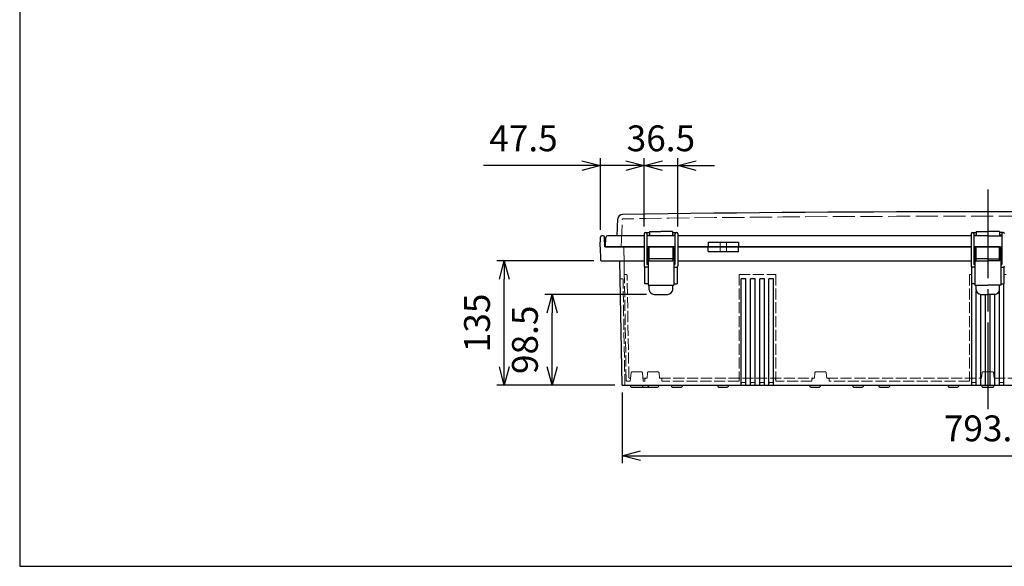
# Model space of a CAD drawing. Units: millimetres. Extents: x 0 to 6548, y 0 to 2240.
# Drawn here: x 0 to 1068, y 0 to 593 of the extents above; entities that cross this region are included whole.
import ezdxf

# ---------------------------------------------------------------- set-up
doc = ezdxf.new("R2010")
doc.units = ezdxf.units.MM
doc.header["$LTSCALE"] = 8
doc.linetypes.add('AM_ISO02W050x2', pattern=[3.75, 3, -0.75])
doc.linetypes.add('AM_ISO08W050', pattern=[18, 12, -1.5, 3, -1.5])
for name, color, linetype, lineweight in [('AM_5', 3, 'Continuous', 25), ('AM_7', 4, 'AM_ISO08W050', 25), ('ﾄｯﾌﾟｶﾊﾞｰ', 7, 'Continuous', 25), ('ﾄｯﾌﾟｶﾊﾞｰ0', 7, 'AM_ISO02W050x2', 13), ('ﾎﾞﾃﾞｨｰ', 2, 'Continuous', 25), ('ﾎﾞﾃﾞｨｰ0', 2, 'AM_ISO02W050x2', 13), ('ﾗｯﾁ', 3, 'Continuous', 25), ('ﾗｯﾁ金具', 6, 'Continuous', 25)]:
    doc.layers.add(name, color=color, linetype=linetype, lineweight=lineweight)
doc.styles.get("Standard").update_dxf_attribs({"font": 'ISOCP.SHX', "bigfont": 'EXTFONT.SHX'})
doc.dimstyles.new('AM_ISO$0', dxfattribs={"dimscale": 8, "dimtxt": 3.5, "dimasz": 2.5, "dimexe": 1, "dimexo": 1, "dimgap": 1.5, "dimtad": 1, "dimdec": 1, "dimdsep": 46, "dimtxsty": 'STANDARD', "dimblk": 'OPEN30', "dimcen": 0, "dimclrd": 3, "dimclre": 3, "dimclrt": 2, "dimadec": 0, "dimazin": 2, "dimtp": 0.1, "dimtm": 0.1, "dimtfac": 0.71, "dimtmove": 0, "dimatfit": 3, "dimldrblk": 'OPEN30', "dimfxl": 1, "dimlwd": -1, "dimlwe": -1, "dimarcsym": 0})

# ---------------------------------------------------------------- blocks, each defined once
blk = doc.blocks.new('TK-A3')
blk.add_lwpolyline([(0, 0), (403, 0), (403, 280), (0, 280)], close=True)
blk = doc.blocks.new('_Open30')
at = {"color": 0, "linetype": 'ByBlock', "lineweight": -2}
for p, q in [((-1, 0.268), (0, 0)), ((0, 0), (-1, -0.268)), ((0, 0), (-1, 0))]:
    blk.add_line(p, q, dxfattribs=at)
blk = doc.blocks.new('*D24')
at = {"layer": 'AM_5', "color": 3}
for p, q in [((653.7, 188.3), (653.7, 111.9)), ((1447.5, 188.3), (1447.5, 111.9)), ((673.7, 119.9), (1427.5, 119.9))]:
    blk.add_line(p, q, dxfattribs=at)
at = {"layer": 'Defpoints', "color": 0}
for p in [(653.7, 196.3), (1447.5, 196.3), (1447.5, 119.9)]:
    blk.add_point(p, dxfattribs=at)
at = {"layer": 'AM_5', "color": 3, "xscale": 20, "yscale": 20, "zscale": 20, "rotation": 180}
blk.add_blockref('_Open30', (653.7, 119.9), dxfattribs=at)
at = {"layer": 'AM_5', "color": 3, "xscale": 20, "yscale": 20, "zscale": 20}
blk.add_blockref('_Open30', (1447.5, 119.9), dxfattribs=at)
at = {"layer": 'AM_5', "color": 2, "insert": (1050.6, 145.9), "char_height": 28, "attachment_point": 5}
blk.add_mtext('793.8', dxfattribs=at)
blk = doc.blocks.new('*D25')
at = {"layer": 'AM_5', "color": 3}
for p, q in [((680.3, 294.8), (569.9, 294.8)), ((577.9, 216.3), (577.9, 274.8)), ((645.7, 196.3), (569.9, 196.3))]:
    blk.add_line(p, q, dxfattribs=at)
at = {"layer": 'Defpoints', "color": 0}
for p in [(577.9, 294.8), (688.3, 294.8), (653.7, 196.3)]:
    blk.add_point(p, dxfattribs=at)
at = {"layer": 'AM_5', "color": 3, "xscale": 20, "yscale": 20, "zscale": 20}
for p, rotation in [((577.9, 294.8), 90), ((577.9, 196.3), 270)]:
    blk.add_blockref('_Open30', p, dxfattribs=dict(at, rotation=rotation))
at = {"layer": 'AM_5', "color": 2, "insert": (551.9, 245.5), "char_height": 28, "attachment_point": 5, "rotation": 90}
blk.add_mtext('98.5', dxfattribs=at)
blk = doc.blocks.new('*D26')
at = {"layer": 'AM_5', "color": 3}
for p, q in [((622.9, 331.3), (517.9, 331.3)), ((525.9, 216.3), (525.9, 311.3)), ((645.7, 196.3), (517.9, 196.3))]:
    blk.add_line(p, q, dxfattribs=at)
at = {"layer": 'Defpoints', "color": 0}
for p in [(525.9, 331.3), (630.9, 331.3), (653.7, 196.3)]:
    blk.add_point(p, dxfattribs=at)
at = {"layer": 'AM_5', "color": 3, "xscale": 20, "yscale": 20, "zscale": 20}
for p, rotation in [((525.9, 331.3), 90), ((525.9, 196.3), 270)]:
    blk.add_blockref('_Open30', p, dxfattribs=dict(at, rotation=rotation))
at = {"layer": 'AM_5', "color": 2, "insert": (499.9, 263.8), "char_height": 28, "attachment_point": 5, "rotation": 90}
blk.add_mtext('135', dxfattribs=at)
blk = doc.blocks.new('*D27')
at = {"layer": 'AM_5', "color": 3}
for p, q in [((677.6, 368.3), (677.6, 442.3)), ((714.1, 368.3), (714.1, 442.3)), ((657.6, 434.3), (637.6, 434.3)), ((677.6, 434.3), (714.1, 434.3)), ((734.1, 434.3), (754.1, 434.3))]:
    blk.add_line(p, q, dxfattribs=at)
at = {"layer": 'Defpoints', "color": 0}
for p in [(714.1, 434.3), (677.6, 360.3), (714.1, 360.3)]:
    blk.add_point(p, dxfattribs=at)
at = {"layer": 'AM_5', "color": 3, "xscale": 20, "yscale": 20, "zscale": 20}
blk.add_blockref('_Open30', (677.6, 434.3), dxfattribs=at)
at = {"layer": 'AM_5', "color": 3, "xscale": 20, "yscale": 20, "zscale": 20, "rotation": 180}
blk.add_blockref('_Open30', (714.1, 434.3), dxfattribs=at)
at = {"layer": 'AM_5', "color": 2, "insert": (695.8, 460.3), "char_height": 28, "attachment_point": 5}
blk.add_mtext('36.5', dxfattribs=at)
blk = doc.blocks.new('*D28')
at = {"layer": 'AM_5', "color": 3}
for p, q in [((630.1, 364.8), (630.1, 442.3)), ((677.6, 368.3), (677.6, 442.3)), ((610.1, 434.3), (503.4, 434.3)), ((677.6, 434.3), (630.1, 434.3)), ((697.6, 434.3), (717.6, 434.3))]:
    blk.add_line(p, q, dxfattribs=at)
at = {"layer": 'Defpoints', "color": 0}
for p in [(630.1, 434.3), (630.1, 356.8), (677.6, 360.3)]:
    blk.add_point(p, dxfattribs=at)
at = {"layer": 'AM_5', "color": 3, "xscale": 20, "yscale": 20, "zscale": 20}
blk.add_blockref('_Open30', (630.1, 434.3), dxfattribs=at)
at = {"layer": 'AM_5', "color": 3, "xscale": 20, "yscale": 20, "zscale": 20, "rotation": 180}
blk.add_blockref('_Open30', (677.6, 434.3), dxfattribs=at)
at = {"layer": 'AM_5', "color": 2, "insert": (546.7, 460.3), "char_height": 28, "attachment_point": 5}
blk.add_mtext('47.5', dxfattribs=at)

msp = doc.modelspace()

# ---------------------------------------------------------------- linework, layer by layer
at = {"layer": 'AM_7'}
msp.add_line((1050.6, 408.27558134), (1050.6, 170.27558134), dxfattribs=at)
at = {"layer": 'ﾄｯﾌﾟｶﾊﾞｰ'}
for p, q in [((648.50635623, 358.27558133), (649.14351192, 376.52133325)), ((635.6, 346.27558133), (636.12956341, 356.38025324)), ((677.6, 358.27558133), (638.12682248, 358.27558133)), ((711.1, 358.27558133), (680.6, 358.27558133)), ((711.1, 358.27558133), (680.6, 358.27558133)), ((711.1, 358.27558133), (680.6, 358.27558133)), ((683.35, 362.77558133), (683.35, 358.27558133)), ((683.35, 362.77558133), (695.85, 362.77558133)), ((708.35, 362.77558133), (695.85, 362.77558133)), ((708.35, 362.77558133), (708.35, 358.27558133)), ((1032.35, 358.27558133), (714.1, 358.27558133)), ((1050.6, 358.27558133), (1035.35, 358.27558133)), ((1050.6, 358.27558133), (1035.35, 358.27558133)), ((1050.6, 358.27558133), (1035.35, 358.27558133)), ((1038.1, 362.77558133), (1038.1, 358.27558133)), ((1038.1, 362.77558133), (1050.6, 362.77558133)), ((1063.1, 362.77558133), (1050.6, 362.77558133)), ((1050.6, 358.27558133), (1065.85, 358.27558133)), ((1050.6, 358.27558133), (1065.85, 358.27558133)), ((1050.6, 358.27558133), (1065.85, 358.27558133)), ((1063.1, 362.77558133), (1063.1, 358.27558133)), ((677.6, 346.27558133), (635.6, 346.27558133)), ((711.1, 346.27558133), (680.6, 346.27558133)), ((683.1, 346.27558133), (680.6, 346.27558133)), ((711.1, 346.27558133), (708.6, 346.27558133)), ((1032.35, 346.27558133), (714.1, 346.27558133)), ((747.16832308, 351.27558133), (747.16832308, 346.27558133)), ((747.16832308, 351.27558133), (780.03167653, 351.27558133)), ((780.03167653, 351.27558133), (780.03167653, 346.27558133)), ((1050.6, 346.27558133), (1035.35, 346.27558133)), ((1037.85, 346.27558133), (1035.35, 346.27558133)), ((1050.6, 346.27558133), (1065.85, 346.27558133)), ((1063.35, 346.27558133), (1065.85, 346.27558133))]:
    msp.add_line(p, q, dxfattribs=at)
for centre, radius, start, end in [((654.14046606, 376.34683576), 5, 90.8465010549, 178), ((1050.6, -26456.23077947), 26840.50636078, 89.153498945068, 90.846501054932), ((638.12682248, 356.27558133), 2, 90, 177)]:
    msp.add_arc(centre, radius, start, end, dxfattribs=at)
at = {"layer": 'ﾄｯﾌﾟｶﾊﾞｰ0'}
for p, q in [((652.7899281, 346.26860143), (653.81740337, 375.69164354)), ((760.0999998, 351.27558133), (760.0999998, 346.27558133)), ((767.0999998, 351.27558133), (767.0999998, 346.27558133))]:
    msp.add_line(p, q, dxfattribs=at)
for centre, radius, start, end in [((654.8167942, 375.65674405), 1, 90.8450789327, 178), ((1050.6, -26456.23077947), 26835.80636078, 89.154921067383, 90.845078932616)]:
    msp.add_arc(centre, radius, start, end, dxfattribs=at)
at = {"layer": 'ﾎﾞﾃﾞｨｰ'}
for p, q in [((629.9, 346.27558134), (630.1194009, 356.80682456)), ((633.18092451, 358.27558134), (631.61907549, 358.27558134)), ((634.9, 346.27558134), (634.6805991, 356.80682456)), ((629.9, 346.27558134), (630.40696052, 331.75813159)), ((634.9, 346.27558134), (677.6, 346.27558134)), ((680.59941659, 346.27558134), (711.10058341, 346.27558134)), ((714.1, 346.27558134), (1032.35, 346.27558134)), ((747.16752779, 341.27558134), (747.16752779, 346.27558134)), ((780.03088124, 341.27558134), (780.03088124, 346.27558134)), ((1035.34941659, 346.27558134), (1065.85058341, 346.27558134)), ((630.90665593, 331.27558134), (677.6, 331.27558134)), ((653.71693634, 196.27557021), (651.36124531, 331.27558134)), ((680.59941659, 331.27558134), (681.85, 331.27558134)), ((709.85, 331.27558134), (711.10058341, 331.27558134)), ((714.1, 331.27558134), (1032.35, 331.27558134)), ((747.16752779, 341.27558134), (780.03088124, 341.27558134)), ((1035.34941659, 331.27558134), (1036.6, 331.27558134)), ((1064.6, 331.27558134), (1065.85058341, 331.27558134)), ((678.35, 306.27558135), (678.34965112, 324.47640786)), ((713.35, 324.47620658), (713.35000001, 306.27558134)), ((1033.1, 306.27558135), (1033.09965112, 324.47640786)), ((1068.1, 324.47620658), (1068.10000001, 306.27558134)), ((783.09920451, 196.27558134), (783.09920439, 311.77558134)), ((788.09920439, 311.77558134), (783.09920439, 311.77558134)), ((788.09920451, 196.27558134), (788.09920439, 311.77558134)), ((793.09920451, 196.27558134), (793.09920439, 311.77558134)), ((798.09920439, 311.77558134), (793.09920439, 311.77558134)), ((798.09920451, 196.27558134), (798.09920439, 311.77558134)), ((803.09920451, 196.27558134), (803.09920439, 311.77558134)), ((808.09920439, 311.77558134), (803.09920439, 311.77558134)), ((808.09920451, 196.27558134), (808.09920439, 311.77558134)), ((813.09920451, 196.27558134), (813.09920439, 311.77558134)), ((818.09920439, 311.77558134), (813.09920439, 311.77558134)), ((818.09920451, 196.27558134), (818.09920439, 311.77558134)), ((681.85, 306.27558134), (678.35, 306.27558134)), ((709.85, 306.27558134), (713.35000001, 306.27558134)), ((1033.10000012, 196.27558134), (1033.1, 306.27558134)), ((1036.6, 306.27558134), (1033.1, 306.27558134)), ((1064.6, 306.27558134), (1068.10000001, 306.27558134)), ((1068.10000012, 196.27558134), (1068.1, 306.27558134)), ((1038.10000012, 196.27558134), (1038.10000001, 298.602333)), ((1043.10000012, 196.27558134), (1043.10000002, 294.7796213)), ((1048.10000012, 196.27558134), (1048.10000002, 294.77558134)), ((1053.10000012, 196.27558134), (1053.10000002, 294.77558134)), ((1058.10000012, 196.27558134), (1058.10000002, 294.77965708)), ((1063.10000012, 196.27558134), (1063.10000001, 298.6052945)), ((653.71693615, 196.27558134), (1447.48465486, 196.27558134)), ((662.63425487, 196.27558135), (662.97155442, 195.0167623)), ((663.93748025, 194.27558134), (675.2613777, 194.27558134)), ((675.93312589, 194.27558134), (682.93312589, 194.27558134)), ((676.22730182, 195.01675593), (676.56461197, 196.27558135)), ((681.62990052, 196.27558135), (681.96720007, 195.0167623)), ((682.93312589, 194.27558134), (692.26687414, 194.27558134)), ((693.57009952, 196.27558135), (693.23279997, 195.0167623)), ((707.12990052, 196.27558135), (707.46720007, 195.0167623)), ((708.43312589, 194.27558134), (717.76687414, 194.27558134)), ((719.07009952, 196.27558135), (718.73279997, 195.0167623)), ((757.12990052, 196.27558135), (757.46720007, 195.0167623)), ((758.43312589, 194.27558134), (767.76687414, 194.27558134)), ((769.07009952, 196.27558135), (768.73279997, 195.0167623)), ((857.12990052, 196.27558135), (857.46720007, 195.0167623)), ((858.43312589, 194.27558134), (867.76687414, 194.27558134)), ((869.07009952, 196.27558135), (868.73279997, 195.0167623)), ((903.62990052, 196.27558135), (903.96720007, 195.0167623)), ((904.93312589, 194.27558134), (914.26687414, 194.27558134)), ((915.57009952, 196.27558135), (915.23279997, 195.0167623)), ((932.12990052, 196.27558135), (932.46720007, 195.0167623)), ((933.43312589, 194.27558134), (942.76687414, 194.27558134)), ((944.07009952, 196.27558135), (943.73279997, 195.0167623)), ((1007.12990052, 196.27558135), (1007.46720007, 195.0167623)), ((1008.43312589, 194.27558134), (1017.76687414, 194.27558134)), ((1019.07009952, 196.27558135), (1018.73279997, 195.0167623)), ((1044.93805125, 194.27558134), (1056.26194875, 194.27558134))]:
    msp.add_line(p, q, dxfattribs=at)
at = {"layer": 'ﾎﾞﾃﾞｨｰ', "lineweight": 0}
for p, q in [((1043.63482588, 196.27558135), (1043.97212542, 195.0167623)), ((1057.56517412, 196.27558135), (1057.22787458, 195.0167623))]:
    msp.add_line(p, q, dxfattribs=at)
at = {"layer": 'ﾎﾞﾃﾞｨｰ'}
for centre, radius, start, end in [((631.61907549, 356.77558134), 1.5, 90, 178.806510576), ((633.18092451, 356.77558134), 1.5, 1.1934894241, 90), ((630.90665593, 331.77558134), 0.5, 182, 270), ((663.93748025, 195.27558134), 1, 195.0000000004, 270), ((675.2613777, 195.27558134), 1, 270, 344.9996223011), ((675.93312589, 195.27558134), 1, 250.3743003941, 270), ((682.93312589, 195.27558134), 1, 194.9999999998, 270), ((692.26687414, 195.27558134), 1, 270, 345.0000000002), ((708.43312589, 195.27558134), 1, 194.9999999998, 270), ((717.76687414, 195.27558134), 1, 270, 345.0000000002), ((758.43312589, 195.27558134), 1, 194.9999999998, 270), ((767.76687414, 195.27558134), 1, 270, 345.0000000002), ((858.43312589, 195.27558134), 1, 194.9999999998, 270), ((867.76687414, 195.27558134), 1, 270, 345.0000000002), ((904.93312589, 195.27558134), 1, 194.9999999998, 270), ((914.26687414, 195.27558134), 1, 270, 345.0000000002), ((933.43312589, 195.27558134), 1, 194.9999999998, 270), ((942.76687414, 195.27558134), 1, 270, 345.0000000002), ((1008.43312589, 195.27558134), 1, 194.9999999998, 270), ((1017.76687414, 195.27558134), 1, 270, 345.0000000002), ((1044.93805125, 195.27558134), 1, 194.9999999995, 270), ((1056.26194875, 195.27558134), 1, 270, 345.0000000005)]:
    msp.add_arc(centre, radius, start, end, dxfattribs=at)
at = {"layer": 'ﾎﾞﾃﾞｨｰ0', "ltscale": 0.5}
for p, q in [((656.12285665, 316.27558134), (655.5992047, 346.27558134)), ((658.12256172, 201.75812894), (655.6007955, 346.27558134)), ((654.70117595, 311.77558134), (652.1920676, 311.77558134)), ((656.71803145, 196.27558135), (654.70197145, 311.77558134)), ((658.14061637, 316.27558134), (656.12285665, 316.27558134)), ((661.07065351, 204.75812894), (659.14125957, 315.29303375)), ((780.59920438, 316.27558134), (820.59920438, 316.27558134)), ((780.59920438, 316.27558134), (780.59920451, 200.77558134)), ((820.59920438, 316.27558134), (820.59920451, 200.77558134)), ((1030.6, 316.27558134), (1033.09980832, 316.27558134)), ((1030.6, 316.27558134), (1030.6, 200.77558134)), ((1070.6007955, 316.27558134), (1068.1007955, 316.27558134)), ((662.0705012, 203.77558134), (662.89672086, 203.77558134)), ((663.42927798, 209.86273709), (662.63425487, 200.77558135)), ((664.42547268, 210.77558134), (674.77338531, 210.77558134)), ((675.76958001, 209.86273709), (676.56460312, 200.77558135)), ((676.30213713, 203.77558134), (680.89729188, 203.77558134)), ((680.89729188, 203.77558134), (681.429849, 209.86273709)), ((682.4260437, 210.77558134), (692.77395633, 210.77558134)), ((693.77015103, 209.86273709), (694.30270815, 203.77558134)), ((694.30270815, 203.77558134), (862.39729188, 203.77558134)), ((862.39729188, 203.77558134), (862.929849, 209.86273709)), ((863.9260437, 210.77558134), (874.27395633, 210.77558134)), ((875.27015103, 209.86273709), (875.80270815, 203.77558134)), ((875.80270815, 203.77558134), (1043.8972919, 203.77558134)), ((1043.8972919, 203.77558134), (1044.42984902, 209.86273709)), ((1045.42604372, 210.77558134), (1055.77395632, 210.77558134)), ((1057.30270813, 203.77558134), (1056.77015101, 209.86273709)), ((1057.30270813, 203.77558134), (1225.39729188, 203.77558134)), ((662.63425487, 200.77558134), (659.12240941, 200.77558134)), ((678.25000002, 200.77558134), (676.56460312, 200.77558134)), ((678.25000002, 202.77558134), (678.25000002, 200.77558135)), ((696.95000002, 202.77558134), (696.95000002, 200.77558135)), ((780.60000001, 200.77558134), (696.95000002, 200.77558134)), ((859.75000002, 200.77558134), (820.60000001, 200.77558134)), ((859.75000002, 202.77558134), (859.75000002, 200.77558135)), ((878.45000002, 202.77558134), (878.45000002, 200.77558135)), ((1030.6007955, 200.77558134), (878.45000002, 200.77558134))]:
    msp.add_line(p, q, dxfattribs=at)
at = {"layer": 'ﾎﾞﾃﾞｨｰ0'}
for p, q in [((760.09920431, 341.27558134), (760.09920431, 346.27558134)), ((767.09920431, 341.27558134), (767.09920431, 346.27558134))]:
    msp.add_line(p, q, dxfattribs=at)
at = {"layer": 'ﾎﾞﾃﾞｨｰ0', "lineweight": 0, "ltscale": 0.5}
for p, q in [((780.862466, 203.77558134), (780.60000001, 200.77558134)), ((820.33753402, 203.77558134), (820.60000001, 200.77558134)), ((1030.86326149, 203.77558134), (1030.6007955, 200.77558135)), ((783.36246602, 199.27558135), (783.10000003, 196.27558135)), ((787.83753404, 199.27558135), (783.36246602, 199.27558135)), ((787.83753404, 199.27558135), (788.10000003, 196.27558135)), ((793.36246601, 199.27558135), (793.10000002, 196.27558135)), ((797.83753403, 199.27558135), (793.36246601, 199.27558135)), ((797.83753403, 199.27558135), (798.10000002, 196.27558135)), ((803.36246601, 199.27558135), (803.10000002, 196.27558135)), ((803.36246601, 199.27558135), (807.83753402, 199.27558135)), ((807.83753402, 199.27558135), (808.10000001, 196.27558135)), ((813.362466, 199.27558135), (813.10000001, 196.27558135)), ((813.362466, 199.27558135), (817.83753402, 199.27558135)), ((817.83753402, 199.27558135), (818.10000001, 196.27558135)), ((1033.36326162, 199.27558135), (1033.10079563, 196.27558135)), ((1037.83832963, 199.27558135), (1033.36326162, 199.27558135)), ((1037.83832963, 199.27558135), (1038.10079563, 196.27558135)), ((1063.3632616, 199.27558135), (1063.10079561, 196.27558135)), ((1063.3632616, 199.27558135), (1067.83832962, 199.27558135)), ((1067.83832962, 199.27558135), (1068.10079561, 196.27558135))]:
    msp.add_line(p, q, dxfattribs=at)
at = {"layer": 'ﾎﾞﾃﾞｨｰ0', "ltscale": 0.5}
for centre, radius, start, end in [((652.1920676, 312.27558134), 0.5, 181.0000000001, 270), ((658.14061637, 315.27558134), 1, 1.0000000001, 90.0000000004), ((662.0705012, 204.77558134), 1, 180.9999999992, 270.0000000001), ((664.42547268, 209.77558134), 1, 90, 175), ((674.77338531, 209.77558134), 1, 5, 90), ((679.25000002, 202.77558134), 1, 90, 180), ((682.4260437, 209.77558134), 1, 90, 175.0000000001), ((692.77395633, 209.77558134), 1, 4.9999999999, 90), ((695.95000002, 202.77558134), 1, 0, 90), ((860.75000002, 202.77558134), 1, 90, 180), ((863.9260437, 209.77558134), 1, 90, 175.0000000001), ((874.27395633, 209.77558134), 1, 4.9999999999, 90), ((877.45000002, 202.77558134), 1, 0, 90), ((1045.42604372, 209.77558134), 1, 90, 175.0000000001), ((1055.77395632, 209.77558134), 1, 4.9999999999, 90), ((659.12240941, 201.77558134), 1, 180.9999999992, 270)]:
    msp.add_arc(centre, radius, start, end, dxfattribs=at)
at = {"layer": 'ﾗｯﾁ'}
for p, q in [((683.1, 331.27558134), (683.1, 346.27558134)), ((683.1, 346.27558134), (708.6, 346.27558134)), ((708.6, 346.27558134), (708.6, 331.27558134)), ((1037.85, 331.27558134), (1037.85, 346.27558134)), ((1037.85, 346.27558134), (1050.6, 346.27558134)), ((1063.35, 346.27558134), (1050.6, 346.27558134)), ((1063.35, 331.27558134), (1063.35, 346.27558134)), ((708.6, 333.27558134), (683.1, 333.27558134)), ((1050.6, 333.27558134), (1037.85, 333.27558134)), ((1050.6, 333.27558134), (1063.35, 333.27558134))]:
    msp.add_line(p, q, dxfattribs=at)
at = {"layer": 'ﾗｯﾁ金具'}
for p, q in [((677.6, 360.27558134), (677.6, 325.77558134)), ((679.1, 361.77558134), (683.35, 361.77558134)), ((680.6, 360.27558134), (680.6, 327.27558134)), ((680.6, 358.77558134), (683.35, 358.77558134)), ((708.35, 361.77558134), (712.6, 361.77558134)), ((708.35, 358.77558134), (711.1, 358.77558134)), ((711.1, 360.27558134), (711.1, 327.27558134)), ((714.1, 360.27558134), (714.1, 325.77558134)), ((1032.35, 360.27558134), (1032.35, 325.77558134)), ((1033.85, 361.77558134), (1038.1, 361.77558134)), ((1035.35, 360.27558134), (1035.35, 327.27558134)), ((1035.35, 358.77558134), (1038.1, 358.77558134)), ((1067.35, 361.77558134), (1063.1, 361.77558134)), ((1065.85, 358.77558134), (1063.1, 358.77558134)), ((1065.85, 360.27558134), (1065.85, 327.27558134)), ((681.85, 344.77558134), (682.85, 344.77558134)), ((681.85, 344.77558134), (681.85, 304.77558134)), ((682.85, 344.77558134), (682.85, 331.27558134)), ((708.85, 344.77558134), (709.85, 344.77558134)), ((708.85, 344.77558134), (708.85, 331.27558134)), ((709.85, 344.77558134), (709.85, 304.77558134)), ((1036.6, 344.77558134), (1037.6, 344.77558134)), ((1036.6, 344.77558134), (1036.6, 304.77558134)), ((1037.6, 344.77558134), (1037.6, 331.27558134)), ((1064.6, 344.77558134), (1063.6, 344.77558134)), ((1063.6, 344.77558134), (1063.6, 331.27558134)), ((1064.6, 344.77558134), (1064.6, 304.77558134)), ((680.85, 341.37558134), (680.85, 337.17558134)), ((681.85, 341.37558134), (680.85, 341.37558134)), ((680.85, 337.17558134), (681.85, 337.17558134)), ((682.85, 340.27474038), (683.1, 340.27474038)), ((683.1, 338.27642231), (682.85, 338.27642231)), ((682.85, 331.27558134), (708.85, 331.27558134)), ((708.6, 340.27474038), (708.85, 340.27474038)), ((708.85, 338.27642231), (708.6, 338.27642231)), ((709.85, 340.77476549), (710.65, 340.77476549)), ((710.65, 337.77614186), (709.85, 337.77614186)), ((710.65, 340.77476549), (710.65, 337.77614186)), ((1035.6, 341.37558134), (1035.6, 337.17558134)), ((1036.6, 341.37558134), (1035.6, 341.37558134)), ((1035.6, 337.17558134), (1036.6, 337.17558134)), ((1037.6, 340.27474038), (1037.85, 340.27474038)), ((1037.85, 338.27642231), (1037.6, 338.27642231)), ((1037.6, 331.27558134), (1050.6, 331.27558134)), ((1063.6, 331.27558134), (1050.6, 331.27558134)), ((1063.6, 340.27474038), (1063.35, 340.27474038)), ((1063.35, 338.27642231), (1063.6, 338.27642231)), ((1064.6, 340.77476549), (1065.4, 340.77476549)), ((1065.4, 337.77614186), (1064.6, 337.77614186)), ((1065.4, 340.77476549), (1065.4, 337.77614186)), ((681.85, 324.27558134), (679.1, 324.27558134)), ((681.85, 327.27558134), (680.6, 327.27558134)), ((709.85, 327.27558134), (711.1, 327.27558134)), ((709.85, 324.27558134), (712.6, 324.27558134)), ((1036.6, 324.27558134), (1033.85, 324.27558134)), ((1036.6, 327.27558134), (1035.35, 327.27558134)), ((1064.6, 327.27558134), (1065.85, 327.27558134)), ((1064.6, 324.27558134), (1067.35, 324.27558134)), ((681.85, 304.77558134), (709.85, 304.77558134)), ((683.1, 299.77558134), (683.1, 304.77558134)), ((708.6, 299.77558134), (708.6, 304.77558134)), ((1036.6, 304.77558134), (1050.6, 304.77558134)), ((1037.85, 299.77558134), (1037.85, 304.77558134)), ((1064.6, 304.77558134), (1050.6, 304.77558134)), ((1063.35, 299.77558134), (1063.35, 304.77558134)), ((688.35, 294.77558134), (703.35, 294.77558134)), ((1043.1, 294.77558134), (1050.6, 294.77558134)), ((1058.1, 294.77558134), (1050.6, 294.77558134))]:
    msp.add_line(p, q, dxfattribs=at)
for centre, radius, start, end in [((679.1, 360.27558134), 1.5, 0, 180), ((712.6, 360.27558134), 1.5, 0, 180), ((1033.85, 360.27558134), 1.5, 0, 180), ((1067.35, 360.27558134), 1.5, 0, 180), ((679.1, 325.77558134), 1.5, 180, 270), ((712.6, 325.77558134), 1.5, 270, 0), ((1033.85, 325.77558134), 1.5, 180, 270), ((1067.35, 325.77558134), 1.5, 270, 0), ((688.53783716, 300.22906036), 5.45671295, 184.7670520342, 268.0273100097), ((703.16216284, 300.22906036), 5.45671295, 271.9726899977, 355.2329479479), ((1043.28783716, 300.22906036), 5.45671295, 184.7670520342, 268.0273100097), ((1057.91216284, 300.22906036), 5.45671295, 271.9726899903, 355.2329479658)]:
    msp.add_arc(centre, radius, start, end, dxfattribs=at)

# ---------------------------------------------------------------- block references
at = {"lineweight": 0, "xscale": 8, "yscale": 8, "zscale": 8}
msp.add_blockref('TK-A3', (0, 0), dxfattribs=at)

# ---------------------------------------------------------------- dimensions: what is measured, and where the dimension line sits
at = {"layer": 'AM_5'}
dim = msp.add_linear_dim(base=(630.1194009, 434.27558131), p1=(677.6, 360.27558134), p2=(630.1194009, 356.80682456), angle=180, dimstyle='AM_ISO$0', dxfattribs=at)
dim.commit()
dim.dimension.update_dxf_attribs({"geometry": '*D28', "text_midpoint": (546.73950191, 434.27558131), "dimtype": 160})
dim = msp.add_linear_dim(base=(714.1, 434.27558131), p1=(677.6, 360.27558134), p2=(714.1, 360.27558134), angle=180, dimstyle='AM_ISO$0', override={"dimdec": 2}, dxfattribs=at)
dim.commit()
dim.dimension.update_dxf_attribs({"geometry": '*D27', "text_midpoint": (695.85, 434.27558131), "dimtype": 160})
for base, p1, p2, picture, middle in [((525.90000002, 331.27558134), (653.71916544, 196.27558134), (630.90745143, 331.27558134), '*D26', (499.90000002, 263.77558134)), ((577.90079541, 294.77558134), (653.71757447, 196.27558134), (688.35, 294.77558134), '*D25', (551.90079541, 245.52558134))]:
    dim = msp.add_linear_dim(base=base, p1=p1, p2=p2, angle=90, dimstyle='AM_ISO$0', override={"dimdec": 2}, dxfattribs=at)
    dim.commit()
    dim.dimension.update_dxf_attribs({"geometry": picture, "text_midpoint": middle})
dim = msp.add_linear_dim(base=(1447.48465486, 119.92010757), p1=(653.71757447, 196.27558135), p2=(1447.48465486, 196.27558134), dimstyle='AM_ISO$0', override={"dimdec": 1}, dxfattribs=at)
dim.commit()
dim.dimension.update_dxf_attribs({"geometry": '*D24', "text_midpoint": (1050.60111466, 145.92010757)})

doc.saveas('drawing.dxf')
